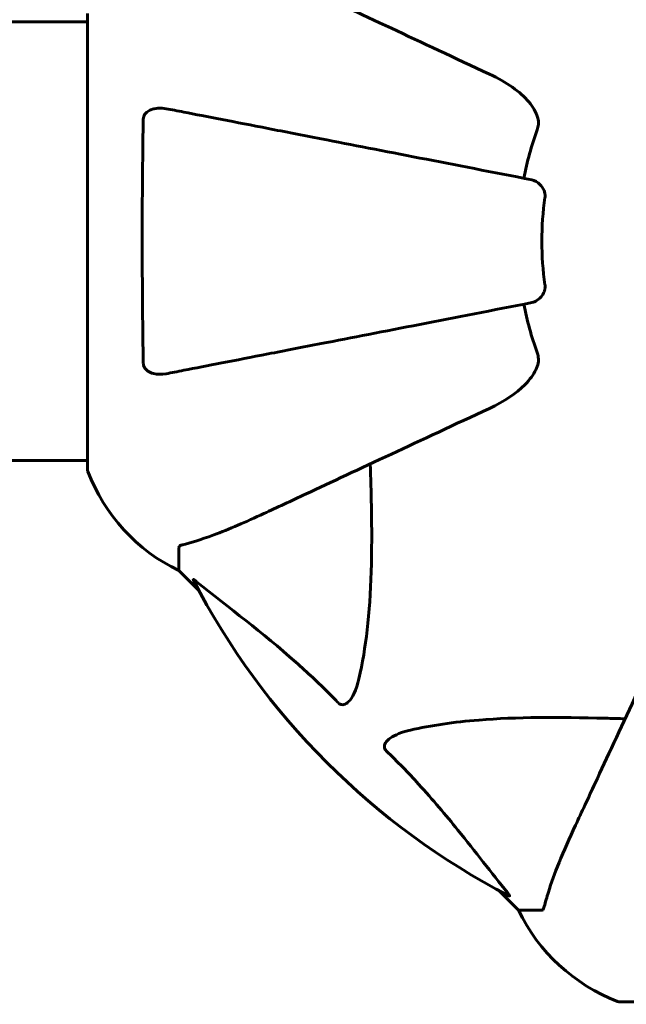
# Model space of a CAD drawing. Units: millimetres. Extents: x 8194 to 17004, y -1088 to 14489.
# Drawn here: x 11441 to 11524, y 3889 to 4024 of the extents above; entities that cross this region are included whole.
import ezdxf

# ---------------------------------------------------------------- set-up
doc = ezdxf.new("R2010")
doc.units = ezdxf.units.MM
doc.header["$LTSCALE"] = 60
doc.layers.add('Widoczne (ISO)', color=7, linetype='Continuous', lineweight=60)
doc.layers.add('Wymiar (ISO)', color=7, linetype='Continuous', lineweight=18, true_color=0x00803f)
doc.styles.add('Tekst etykiety (ISO)', font='tahoma.ttf')
doc.dimstyles.new('Domyślne (ISO)', dxfattribs={"dimscale": 60, "dimtxt": 3.5, "dimasz": 2.5, "dimexe": 3.175, "dimexo": 0, "dimgap": 0.762, "dimtad": 1, "dimtoh": 1, "dimdec": 0, "dimrnd": 1e-08, "dimzin": 0, "dimtxsty": 'Tekst etykiety (ISO)', "dimcen": 0.09, "dimdle": 10, "dimclrd": 256, "dimclre": 256, "dimclrt": 256, "dimadec": 0, "dimazin": 0, "dimtfac": 0.714286, "dimtdec": 0, "dimtmove": 0, "dimatfit": 3, "dimfxl": 0, "dimtolj": 1, "dimtzin": 0, "dimlwd": -1, "dimlwe": -1, "dimarcsym": 0})

# ---------------------------------------------------------------- blocks, each defined once
blk = doc.blocks.new('*D5')
at = {"layer": 'Defpoints', "color": 0, "transparency": 16777216}
for p in [(9024.55, 4878.87), (16094.06, 3963.72), (16094.06, 1684.67)]:
    blk.add_point(p, dxfattribs=at)
at = {"layer": 'Wymiar (ISO)', "transparency": 16777216}
for p, q in [((9024.55, 4878.87), (9024.55, 1494.17)), ((16094.06, 3963.72), (16094.06, 1494.17)), ((9174.55, 1684.67), (15944.06, 1684.67))]:
    blk.add_line(p, q, dxfattribs=at)
for points in [[(9174.55, 1709.67), (9174.55, 1659.67), (9024.55, 1684.67)], [(15944.06, 1709.67), (15944.06, 1659.67), (16094.06, 1684.67)]]:
    blk.add_solid(points, dxfattribs=at)
at = {"layer": 'Wymiar (ISO)', "transparency": 16777216, "insert": (12559.31, 1948.99), "char_height": 210, "attachment_point": 2, "style": 'Tekst etykiety (ISO)'}
blk.add_mtext('\\A1;7070', dxfattribs=at)
blk = doc.blocks.new('*D7')
at = {"layer": 'Defpoints', "color": 0, "transparency": 16777216}
for p in [(8461.74, 8058.27), (10704.7, 8058.27), (13554.7, 3463.72)]:
    blk.add_point(p, dxfattribs=at)
at = {"layer": 'Wymiar (ISO)', "transparency": 16777216}
for p, q in [((10704.7, 8058.27), (8271.24, 8058.27)), ((8461.74, 3613.72), (8461.74, 7908.27)), ((13554.7, 3463.72), (8271.24, 3463.72))]:
    blk.add_line(p, q, dxfattribs=at)
for points in [[(8436.74, 7908.27), (8486.74, 7908.27), (8461.74, 8058.27)], [(8436.74, 3613.72), (8486.74, 3613.72), (8461.74, 3463.72)]]:
    blk.add_solid(points, dxfattribs=at)
at = {"layer": 'Wymiar (ISO)', "transparency": 16777216, "insert": (8197.42, 5760.99), "char_height": 210, "attachment_point": 2, "rotation": 90, "style": 'Tekst etykiety (ISO)'}
blk.add_mtext('\\A1;4595', dxfattribs=at)

msp = doc.modelspace()

# ---------------------------------------------------------------- linework, layer by layer
at = {"layer": 'Widoczne (ISO)'}
for p, q in [((11450.11, 4024.02), (11439.7, 4024.02)), ((11450.11, 4025.17), (11450.11, 3962.57)), ((11450.11, 3963.72), (11439.7, 3963.72)), ((11462.7, 3951.73), (11462.7, 3948.57)), ((11462.7, 3948.57), (11465.45, 3945.82)), ((11465.45, 3945.82), (11462.7, 3948.57)), ((11506.66, 3904.61), (11509.4, 3901.87)), ((11509.4, 3901.87), (11506.66, 3904.61)), ((11512.57, 3901.87), (11509.4, 3901.87)), ((11523.4, 3889.27), (11586, 3889.27))]:
    msp.add_line(p, q, dxfattribs=at)
for centre, radius, start, end in [((11554.7, 3993.87), 45.39, 160.277, 169), ((11554.7, 3993.87), 42.08, 171.774, 188.226), ((11554.7, 3993.87), 45.39, 191, 199.723), ((11451.11, 3962.57), 1, 180, 200.8133), ((11451.11, 3962.57), 1, 180, 200.8133), ((11473.54, 3971.1), 25, 200.8133, 244.3044), ((11473.54, 3971.1), 25, 200.8133, 244.3044), ((11554.7, 3993.87), 101.36, 207.3738, 242.6262), ((11531.93, 3912.71), 25, 205.6956, 249.1867), ((11531.93, 3912.71), 25, 205.6956, 249.1867), ((11523.4, 3890.27), 1, 249.1867, 270), ((11523.4, 3890.27), 1, 249.1867, 270)]:
    msp.add_arc(centre, radius, start, end, dxfattribs=at)
for points, knots in [([(11505.41, 4016.85), (11500.62, 4019.09), (11496.09, 4021.2), (11487.58, 4025.17), (11483.64, 4027.01), (11480.19, 4028.62), (11478.09, 4029.59), (11476.16, 4030.49), (11474.4, 4031.31)], [2.163328, 2.163328, 2.163328, 2.163328, 4.09795, 4.09795, 6.113906, 6.113906, 6.113906, 7.34072, 7.34072, 7.34072, 7.34072]), ([(11505.41, 4016.85), (11507.81, 4015.73), (11509.67, 4014.4), (11511.43, 4012.31), (11511.83, 4011.61), (11512.07, 4010.84), (11512.1, 4010.74), (11512.12, 4010.62)], [0, 0, 0, 0, 1.237629, 1.237629, 1.877414, 1.877414, 1.97501, 1.97501, 1.97501, 1.97501]), ([(11457.8, 4010.63), (11457.81, 4010.75), (11457.83, 4010.88), (11457.91, 4011.12), (11457.96, 4011.22), (11458.11, 4011.44), (11458.21, 4011.54), (11458.47, 4011.76), (11458.65, 4011.86), (11459.12, 4012.06), (11459.46, 4012.14), (11460.19, 4012.19), (11460.57, 4012.16), (11460.93, 4012.09)], [0, 0, 0, 0, 0.0405527, 0.0405527, 0.0770027, 0.0770027, 0.1196644, 0.1196644, 0.1860906, 0.1860906, 0.2931262, 0.2931262, 0.4025768, 0.4025768, 0.4025768, 0.4025768]), ([(11511.24, 4002.32), (11511.24, 4002.32), (11511.24, 4002.32), (11505.89, 4003.35), (11500.72, 4004.36), (11490.99, 4006.25), (11486.43, 4007.14), (11482.29, 4007.94), (11479.71, 4008.45), (11477.27, 4008.92), (11472.7, 4009.81), (11470.58, 4010.22), (11466.69, 4010.98), (11464.93, 4011.32), (11462.49, 4011.79), (11461.68, 4011.95), (11460.93, 4012.09)], [0.888905, 0.888905, 0.888905, 0.888905, 0.88942, 0.88942, 2.677464, 2.677464, 4.465509, 4.465509, 4.465509, 5.581887, 5.581887, 6.698264, 6.698264, 7.814641, 7.814641, 8.436361, 8.436361, 8.436361, 8.436361]), ([(11457.8, 3977.11), (11457.76, 3979.77), (11457.72, 3982.55), (11457.66, 3989.5), (11457.65, 3993.71), (11457.68, 4002.27), (11457.73, 4006.57), (11457.8, 4010.63)], [-3.839757, -3.839757, -3.839757, -3.839757, -2.971401, -2.971401, -1.713368, -1.713368, -0.390285, -0.390285, -0.390285, -0.390285]), ([(11511.97, 4009.19), (11512.06, 4009.42), (11512.12, 4009.66), (11512.17, 4010.13), (11512.17, 4010.36), (11512.13, 4010.58), (11512.12, 4010.6), (11512.12, 4010.62)], [-0.6576908, -0.6576908, -0.6576908, -0.6576908, -0.5826884, -0.5826884, -0.5093339, -0.5093339, -0.502027, -0.502027, -0.502027, -0.502027]), ([(11511.24, 4002.32), (11511.64, 4002.24), (11512.03, 4002.01), (11512.6, 4001.44), (11512.8, 4001.15), (11512.99, 4000.69), (11513.03, 4000.53), (11513.07, 4000.28), (11513.08, 4000.2), (11513.08, 4000.04), (11513.07, 3999.97), (11513.06, 3999.89)], [0, 0, 0, 0, 0.2355522, 0.2355522, 0.4078692, 0.4078692, 0.4868555, 0.4868555, 0.5223203, 0.5223203, 0.5562282, 0.5562282, 0.5562282, 0.5562282]), ([(11513.06, 3987.85), (11513.08, 3987.72), (11513.08, 3987.59), (11513.05, 3987.3), (11513.02, 3987.15), (11512.9, 3986.8), (11512.79, 3986.6), (11512.48, 3986.16), (11512.25, 3985.93), (11511.75, 3985.58), (11511.5, 3985.47), (11511.24, 3985.42)], [0, 0, 0, 0, 0.0396836, 0.0396836, 0.0905188, 0.0905188, 0.1673316, 0.1673316, 0.2736365, 0.2736365, 0.3778204, 0.3778204, 0.3778204, 0.3778204]), ([(11460.93, 3975.64), (11461.68, 3975.79), (11462.49, 3975.94), (11464.93, 3976.42), (11466.69, 3976.76), (11470.57, 3977.51), (11472.7, 3977.93), (11477.26, 3978.81), (11479.7, 3979.29), (11482.28, 3979.79), (11486.43, 3980.6), (11490.98, 3981.48), (11500.72, 3983.37), (11505.9, 3984.38), (11511.24, 3985.42), (11511.24, 3985.42), (11511.24, 3985.42)], [0.494658, 0.494658, 0.494658, 0.494658, 1.116027, 1.116027, 2.232055, 2.232055, 3.348082, 3.348082, 4.464109, 4.464109, 4.464109, 6.253052, 6.253052, 8.041993, 8.041993, 8.042107, 8.042107, 8.042107, 8.042107]), ([(11512.12, 3977.11), (11512.15, 3977.24), (11512.16, 3977.38), (11512.16, 3977.76), (11512.13, 3978.02), (11512.03, 3978.37), (11512.01, 3978.46), (11511.97, 3978.55)], [-0.1558142, -0.1558142, -0.1558142, -0.1558142, -0.1088397, -0.1088397, -0.0285546, -0.0285546, 0, 0, 0, 0]), ([(11460.93, 3975.64), (11460.32, 3975.52), (11459.72, 3975.54), (11458.92, 3975.75), (11458.66, 3975.86), (11458.31, 3976.1), (11458.19, 3976.21), (11458, 3976.45), (11457.94, 3976.56), (11457.86, 3976.75), (11457.84, 3976.82), (11457.81, 3976.96), (11457.81, 3977.04), (11457.8, 3977.11)], [0, 0, 0, 0, 0.2316755, 0.2316755, 0.3642878, 0.3642878, 0.4481993, 0.4481993, 0.5091909, 0.5091909, 0.5443069, 0.5443069, 0.5810898, 0.5810898, 0.5810898, 0.5810898]), ([(11512.12, 3977.11), (11512.05, 3976.77), (11511.93, 3976.46), (11511.49, 3975.53), (11510.99, 3974.84), (11509.12, 3972.95), (11507.45, 3971.83), (11505.41, 3970.88)], [0.1601511, 0.1601511, 0.1601511, 0.1601511, 0.2789651, 0.2789651, 0.5590911, 0.5590911, 1.0329565, 1.0329565, 1.0329565, 1.0329565]), ([(11474.4, 3956.42), (11476.16, 3957.24), (11478.09, 3958.14), (11480.19, 3959.12), (11483.64, 3960.73), (11487.58, 3962.57), (11496.09, 3966.53), (11500.62, 3968.65), (11505.41, 3970.88)], [4.887094, 4.887094, 4.887094, 4.887094, 6.113907, 6.113907, 6.113907, 8.129864, 8.129864, 10.064486, 10.064486, 10.064486, 10.064486]), ([(11489.03, 3963.25), (11489.1, 3961.27), (11489.15, 3959.34), (11489.29, 3951.11), (11489.17, 3945.41), (11488.33, 3938.06), (11487.96, 3935.82), (11487.47, 3933.7)], [-7.441453, -7.441453, -7.441453, -7.441453, -6.631063, -6.631063, -3.871284, -3.871284, -2.578772, -2.578772, -2.578772, -2.578772]), ([(11463.21, 3952.12), (11464.24, 3952.39), (11465.64, 3952.79), (11469.59, 3954.25), (11471.92, 3955.27), (11474.4, 3956.42)], [-2.891192, -2.891192, -2.891192, -2.891192, -1.528318, -1.528318, 0, 0, 0, 0]), ([(11463.21, 3952.12), (11463.05, 3952.08), (11462.91, 3952.03), (11462.74, 3951.9), (11462.7, 3951.83), (11462.7, 3951.73)], [0, 0, 0, 0, 0.1541752, 0.1541752, 0.2866473, 0.2866473, 0.2866473, 0.2866473]), ([(11464.69, 3947.26), (11464.67, 3947.3), (11464.66, 3947.33), (11464.68, 3947.35), (11464.71, 3947.35), (11464.8, 3947.3), (11464.86, 3947.26), (11465, 3947.16), (11465.06, 3947.11), (11465.13, 3947.05)], [0.66790836, 0.66790836, 0.66790836, 0.66790836, 0.68756319, 0.68756319, 0.70698655, 0.70698655, 0.72910654, 0.72910654, 0.74763999, 0.74763999, 0.74763999, 0.74763999]), ([(11484.64, 3930.39), (11484.23, 3930.8), (11483.82, 3931.22), (11481.87, 3933.16), (11480.34, 3934.6), (11474.17, 3940.08), (11469.6, 3943.44), (11465.13, 3947.05)], [-3.292921, -3.292921, -3.292921, -3.292921, -3.092582, -3.092582, -2.344532, -2.344532, -0.096806, -0.096806, -0.096806, -0.096806]), ([(11531.72, 3944.57), (11529.48, 3939.78), (11527.37, 3935.25), (11523.4, 3926.74), (11521.56, 3922.8), (11519.96, 3919.35), (11518.98, 3917.25), (11518.08, 3915.32), (11517.26, 3913.57)], [2.163328, 2.163328, 2.163328, 2.163328, 4.09795, 4.09795, 6.113906, 6.113906, 6.113906, 7.34072, 7.34072, 7.34072, 7.34072]), ([(11487.47, 3933.7), (11487.1, 3932.12), (11486.59, 3931.08), (11486.05, 3930.55), (11485.84, 3930.33), (11485.61, 3930.2), (11485.3, 3930.13), (11485.19, 3930.12), (11485.01, 3930.15), (11484.93, 3930.18), (11484.8, 3930.25), (11484.75, 3930.29), (11484.68, 3930.35), (11484.66, 3930.37), (11484.64, 3930.39)], [4.2161666, 4.2161666, 4.2161666, 4.2161666, 4.692072, 4.692072, 4.692072, 4.8854145, 4.8854145, 4.96663, 4.96663, 5.010038, 5.010038, 5.039388, 5.039388, 5.0498949, 5.0498949, 5.0498949, 5.0498949]), ([(11494.54, 3926.63), (11497.37, 3927.29), (11500.52, 3927.75), (11509.13, 3928.44), (11514.93, 3928.44), (11522.26, 3928.25), (11523.16, 3928.23), (11524.08, 3928.2)], [-5.840532, -5.840532, -5.840532, -5.840532, -4.31233, -4.31233, -2.04169, -2.04169, -1.725442, -1.725442, -1.725442, -1.725442]), ([(11491.22, 3923.8), (11491.22, 3923.81), (11491.21, 3923.82), (11491.16, 3923.87), (11491.12, 3923.92), (11491.05, 3924.03), (11491.02, 3924.09), (11490.97, 3924.23), (11490.96, 3924.31), (11490.96, 3924.54), (11491.01, 3924.68), (11491.15, 3924.95), (11491.26, 3925.09), (11491.39, 3925.22), (11491.82, 3925.65), (11492.6, 3926.08), (11494.01, 3926.5), (11494.27, 3926.57), (11494.54, 3926.63)], [3.5334714, 3.5334714, 3.5334714, 3.5334714, 3.5360525, 3.5360525, 3.5562458, 3.5562458, 3.5793269, 3.5793269, 3.6167663, 3.6167663, 3.6956214, 3.6956214, 3.804605, 3.804605, 3.804605, 4.1935737, 4.1935737, 4.2774028, 4.2774028, 4.2774028, 4.2774028]), ([(11507.89, 3904.3), (11505.72, 3906.98), (11503.48, 3909.92), (11499.42, 3914.94), (11497.65, 3917.06), (11494.24, 3920.78), (11492.76, 3922.3), (11491.22, 3923.8)], [-3.381682, -3.381682, -3.381682, -3.381682, -2.051079, -2.051079, -1.136838, -1.136838, -0.473976, -0.473976, -0.473976, -0.473976]), ([(11517.26, 3913.57), (11516.41, 3911.76), (11515.65, 3910.03), (11514.4, 3906.96), (11513.91, 3905.59), (11513.3, 3903.64), (11513.12, 3902.98), (11512.96, 3902.38)], [-2.923859, -2.923859, -2.923859, -2.923859, -1.830403, -1.830403, -0.841646, -0.841646, -0.273627, -0.273627, -0.273627, -0.273627]), ([(11507.89, 3904.3), (11507.89, 3904.29), (11507.9, 3904.28), (11508, 3904.15), (11508.09, 3904.04), (11508.17, 3903.9), (11508.19, 3903.86), (11508.18, 3903.83), (11508.16, 3903.83), (11508.11, 3903.85), (11508.11, 3903.85), (11508.1, 3903.85)], [0.8751293, 0.8751293, 0.8751293, 0.8751293, 0.8786792, 0.8786792, 0.9337906, 0.9337906, 0.9692974, 0.9692974, 1.0016433, 1.0016433, 1.0082698, 1.0082698, 1.0082698, 1.0082698]), ([(11512.57, 3901.87), (11512.65, 3901.87), (11512.71, 3901.89), (11512.84, 3902.02), (11512.9, 3902.17), (11512.96, 3902.38)], [0, 0, 0, 0, 0.0651008, 0.0651008, 0.1767336, 0.1767336, 0.1767336, 0.1767336])]:
    msp.add_open_spline(points, degree=3, knots=knots, dxfattribs=at)

# ---------------------------------------------------------------- dimensions: what is measured, and where the dimension line sits
at = {"layer": 'Wymiar (ISO)'}
dim = msp.add_linear_dim(base=(8461.74, 8058.27), p1=(13554.7, 3463.72), p2=(10704.7, 8058.27), angle=90, dimstyle='Domyślne (ISO)', override={"dimtoh": 0, "dimdec": 0, "dimtp": 0, "dimtm": 0, "dimtdec": 0, "dimtofl": 0, "dimatfit": 1}, dxfattribs=at)
dim.commit()
dim.dimension.update_dxf_attribs({"geometry": '*D7', "text_midpoint": (8461.74, 5760.99), "dimtype": 160})
dim = msp.add_linear_dim(base=(16094.06, 1684.67), p1=(9024.55, 4878.87), p2=(16094.06, 3963.72), dimstyle='Domyślne (ISO)', override={"dimtoh": 0, "dimdec": 0, "dimtp": 0, "dimtm": 0, "dimtdec": 0, "dimtofl": 0, "dimatfit": 1}, dxfattribs=at)
dim.commit()
dim.dimension.update_dxf_attribs({"geometry": '*D5', "text_midpoint": (12559.31, 1684.67), "dimtype": 160})

doc.saveas('drawing.dxf')
